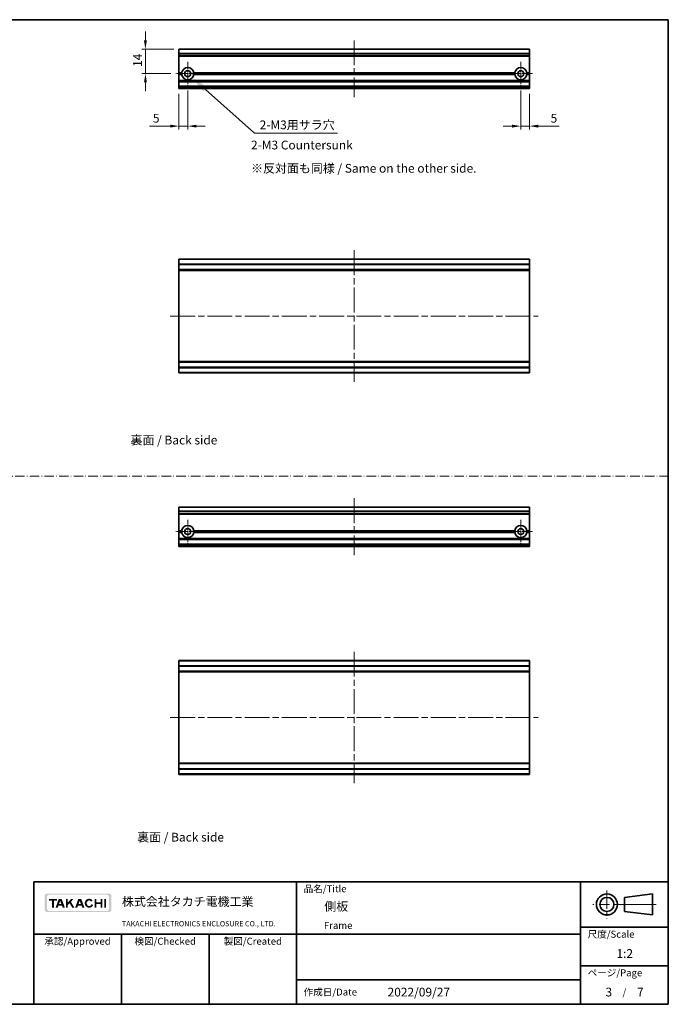
# Model space of a CAD drawing. Units: millimetres. Extents: x 36 to 9285, y 20 to 1566.
# Drawn here: x 3596 to 3966, y 20 to 582 of the extents above; entities that cross this region are included whole.
import ezdxf
from ezdxf.enums import TextEntityAlignment as Align

# ---------------------------------------------------------------- set-up
doc = ezdxf.new("R2010")
doc.units = ezdxf.units.MM
doc.header["$LTSCALE"] = 2.5
doc.linetypes.add('CHAIN', pattern=[0.35429999999999995, 0.2362, -0.0295, 0.0591, -0.0295])
doc.linetypes.add('DASH_DOT', pattern=[0.37, 0.24, -0.06, 0.01, -0.06])
doc.layers.get('Defpoints').update_dxf_attribs({"lineweight": 25})
for name, color, linetype, lineweight in [('Border (ISO)', 7, 'Continuous', 35), ('Center Mark (ISO)', 131, 'Continuous', 18), ('Centerline (ISO)', 131, 'Continuous', 18), ('Dimension (ISO)', 7, 'Continuous', 18), ('Dimension (ISO) @ 1', 7, 'Continuous', 18), ('Hatch (ISO)', 1, 'Continuous', 18), ('Sketch Geometry (ISO)', 7, 'Continuous', 18), ('Symbol (ISO)', 7, 'Continuous', 18), ('Title (ISO)', 7, 'Continuous', 35), ('Visible (ISO)', 7, 'Continuous', 35), ('Visible Narrow (ISO)', 7, 'Continuous', 25)]:
    doc.layers.add(name, color=color, linetype=linetype, lineweight=lineweight)
doc.styles.add('Note Text (TK)', font='MS PGothic.ttf')
doc.styles.add('文字スタイル67', font='arial.ttf')
doc.dimstyles.new('Default - Method 1b (TK)', dxfattribs={"dimscale": 2.5, "dimtxt": 2.5, "dimasz": 2.5, "dimexe": 1, "dimexo": 1.499999999999999, "dimgap": 1, "dimtad": 1, "dimrnd": 1e-08, "dimdsep": 46, "dimtxsty": 'Note Text (TK)', "dimcen": 0.09, "dimdle": 5, "dimclrd": 100, "dimclre": 100, "dimclrt": 7, "dimadec": 1, "dimazin": 1, "dimtfac": 1, "dimtmove": 0, "dimatfit": 3, "dimfxl": 1, "dimtolj": 1, "dimlwd": -1, "dimlwe": -1, "dimarcsym": 0})

# ---------------------------------------------------------------- blocks, each defined once
blk = doc.blocks.new('図面枠 tk図枠')
at = {"layer": 'Border (ISO)'}
for p, q in [((14.49999999999999, 289), (405.4999999999999, 289)), ((14.49999999999999, 289), (14.50000000000001, 8.000000000000007)), ((405.4999999999999, 289), (405.4999999999999, 8.000000000000007)), ((14.50000000000001, 8.000000000000007), (405.4999999999999, 8.000000000000007))]:
    blk.add_line(p, q, dxfattribs=at)
blk = doc.blocks.new('表題欄 tk表題欄')
at = {"layer": 'Hatch (ISO)'}
h = blk.add_hatch(color=256, dxfattribs=at)
edge = h.paths.add_edge_path(flags=0)
edge.add_arc((95.57537688673352, 236.2990653650367), 0.5958259999999996, 269.9999999999897, 360)
edge.add_line((96.17120288673351, 236.2990653650368), (96.17120288673348, 239.7107813650365))
edge.add_arc((95.5753768867335, 239.7107813650366), 0.5958259999999996, 0, 90.0000000000068)
edge.add_line((95.57537688673342, 240.3066073650366), (79.13710888673356, 240.3066073650366))
edge.add_arc((79.13710888673353, 239.7107813650366), 0.5958259999999996, 89.99999999999744, 180)
edge.add_line((78.54128288673353, 239.7107813650365), (78.54128288673331, 236.2990653650368))
edge.add_arc((79.13710888673332, 236.2990653650365), 0.5958259999999996, 180, 270.0000000000231)
edge.add_line((79.13710888673356, 235.7032393650365), (95.57537688673342, 235.7032393650367))
edge = h.paths.add_edge_path()
edge.add_line((77.83935088673357, 239.9556413650366), (77.83935088673357, 236.0542053650368))
edge.add_arc((78.54128288673346, 236.0542053650367), 0.7019319999998935, 180, 270.0000000000087)
edge.add_line((78.54128288673357, 235.3522733650368), (96.17120288673352, 235.3522733650368))
edge.add_arc((96.17120288673351, 236.0542053650367), 0.7019319999998921, 270, 360)
edge.add_line((96.8731348867334, 236.0542053650368), (96.87313488673352, 239.9556413650366))
edge.add_arc((96.1712028867336, 239.9556413650367), 0.7019319999998921, 0, 90.00000000000873)
edge.add_line((96.17120288673348, 240.6575733650367), (78.54128288673357, 240.6575733650366))
edge.add_arc((78.54128288673357, 239.9556413650366), 0.7019319999999984, 90, 180)
for points in [[(79.07181288673355, 239.1476033650369), (79.07181288673355, 238.6578833650367), (79.92066088673353, 238.6578833650367), (79.92066088673353, 236.6581933650368), (80.50832488673353, 236.6581933650368), (80.50832488673353, 238.6578833650367), (81.35717288673355, 238.6578833650367), (81.35717288673355, 239.1476033650369)], [(85.68407849525303, 236.6581933650368), (84.9434673993943, 237.8918698287545), (84.41792288673358, 237.3246628822781), (84.41792288673358, 236.6581933650368), (83.89555488673355, 236.6581933650368), (83.89555488673355, 239.1476033650369), (84.41792288673358, 239.1476033650369), (84.41792288673358, 238.0993979968839), (85.38913556809511, 239.1476033650369), (86.10696490847272, 239.1476033650369), (85.31925422435492, 238.2974470774499), (86.30334488673353, 236.6581933650368)], [(92.09142939614459, 239.1476033650369), (92.09142939614459, 236.6581933650368), (92.60971639614465, 236.6581933650368), (92.60971639614465, 237.6580383650368), (93.76872039614462, 237.6580383650368), (93.76872039614462, 236.6581933650368), (94.28700739614459, 236.6581933650368), (94.28700739614459, 239.1476033650369), (93.76872039614462, 239.1476033650369), (93.76872039614462, 238.1477583650367), (92.60971639614465, 238.1477583650367), (92.60971639614465, 239.1476033650369)], [(94.84202339614467, 239.1476033650369), (94.84202339614467, 236.6581933650368), (95.36439139614473, 236.6581933650368), (95.36439139614473, 239.1476033650369)]]:
    blk.add_hatch(color=256, dxfattribs=at).paths.add_polyline_path(points)
h = blk.add_hatch(color=256, dxfattribs=at)
h.paths.add_polyline_path([(82.59020695886475, 237.7110913650368), (81.95242681460243, 237.7110913650368), (82.27131688673356, 238.5794973650367)], flags=0)
h.paths.add_polyline_path([(82.77903014574996, 237.1968853650368), (81.76360362771717, 237.1968853650368), (81.56578886050404, 236.6581933650368), (80.94907288673355, 236.6581933650368), (81.86321688673357, 239.1476033650369), (82.67941688673353, 239.1476033650369), (83.59356088673351, 236.6581933650368), (82.97684491296302, 236.6581933650368)])
h = blk.add_hatch(color=256, dxfattribs=at)
h.paths.add_polyline_path([(87.52707281460246, 237.7110913650368), (88.16485295886469, 237.7110913650368), (87.84596288673359, 238.5794973650367)], flags=0)
h.paths.add_polyline_path([(87.14043486050403, 236.6581933650368), (87.3382496277172, 237.1968853650368), (88.35367614574989, 237.1968853650368), (88.551490912963, 236.6581933650368), (89.16820688673343, 236.6581933650368), (88.25406288673352, 239.1476033650369), (87.43786288673356, 239.1476033650369), (86.52371888673358, 236.6581933650368)])
h = blk.add_hatch(color=256, dxfattribs=at)
edge = h.paths.add_edge_path()
edge.add_arc((90.52309888673334, 237.9028983650369), 1.273272000000011, 38.55054079078439, 336.5820184016556)
edge.add_line((91.69149139614446, 237.3968543650369), (91.17255542714857, 237.6216113977801))
edge.add_ellipse((90.52309888673352, 237.9028983650369), major_axis=(0, -0.7998759999999119), ratio=0.8673469387756529, start_angle=128.5505407907963, end_angle=426.582018401653, ccw=False)
edge.add_line((91.09381514418376, 238.3576891122095), (91.51887237036831, 238.6964075050431))
at = {"layer": 'Title (ISO)'}
for p, q in [((74.70882392282105, 244.052739026017), (255.7088239228211, 244.052739026017)), ((74.70882392282105, 209.052739026017), (74.70882392282105, 244.052739026017)), ((149.7088239228211, 244.052739026017), (149.7088239228211, 209.052739026017)), ((230.7088239228211, 244.052739026017), (230.7088239228211, 209.052739026017)), ((255.7088239228211, 244.052739026017), (255.7088239228211, 209.052739026017)), ((243.2088239228211, 239.552739026017), (251.2088239228211, 240.5527390260171)), ((243.2088239228211, 239.552739026017), (243.2088239228211, 235.552739026017)), ((251.2088239228211, 234.552739026017), (251.2088239228211, 240.5527390260171)), ((243.2088239228211, 235.552739026017), (251.2088239228211, 234.552739026017)), ((230.7088239228211, 231.052739026017), (255.7088239228211, 231.052739026017)), ((74.70882392282105, 229.052739026017), (230.7088239228211, 229.052739026017)), ((99.70882392282108, 229.052739026017), (99.70882392282108, 209.052739026017)), ((124.708823922821, 229.052739026017), (124.708823922821, 209.052739026017)), ((230.7088239228211, 220.052739026017), (255.7088239228211, 220.052739026017)), ((149.7088239228211, 216.052739026017), (230.7088239228211, 216.052739026017)), ((255.7088239228211, 209.052739026017), (74.70882392282105, 209.052739026017))]:
    blk.add_line(p, q, dxfattribs=at)
at = {"layer": 'Title (ISO)', "color": 4, "linetype": 'CHAIN', "lineweight": 18, "ltscale": 8.889559745788574}
blk.add_line((238.2088239228211, 241.552739026017), (238.2088239228211, 233.552739026017), dxfattribs=at)
at = {"layer": 'Title (ISO)', "color": 4, "linetype": 'CHAIN', "lineweight": 18, "ltscale": 20.00163269042969}
blk.add_line((252.2088239228211, 237.552739026017), (234.2088239228211, 237.552739026017), dxfattribs=at)
at = {"layer": 'Title (ISO)'}
for radius in [3, 2]:
    blk.add_circle((238.2088239228211, 237.552739026017), radius, dxfattribs=at)
at = {"layer": 'Title (ISO)', "color": 1, "char_height": 2.000000029802322, "line_spacing_factor": 1.5, "style": 'Note Text (TK)'}
for s, insert, attachment_point in [('\\fＭＳ Ｐゴシック|b0|i0;{\\H2.0000;品名/Title}', (151.708823922821, 242.052739026017), 4), ('\\fＭＳ Ｐゴシック|b0|i0;{\\H2.0000;承認/Approved}', (87.20882392282108, 227.052739026017), 5), ('\\fＭＳ Ｐゴシック|b0|i0;{\\H2.0000;検図/Checked}', (112.208823922821, 227.052739026017), 5), ('\\fＭＳ Ｐゴシック|b0|i0;{\\H2.0000;製図/Created}', (137.2088239228211, 227.052739026017), 5), ('\\fＭＳ Ｐゴシック|b0|i0;{\\H2.0000;尺度/Scale}', (232.7088239228211, 229.052739026017), 4), ('\\fＭＳ Ｐゴシック|b0|i0;{\\H2.0000;ページ/Page}', (232.7088239228211, 218.052739026017), 4), ('\\fＭＳ Ｐゴシック|b0|i0;{\\H2.0000;作成日/Date}', (151.708823922821, 212.552739026017), 4)]:
    blk.add_mtext(s, dxfattribs=dict(at, insert=insert, attachment_point=attachment_point))
at = {"layer": 'Title (ISO)', "color": 7, "line_spacing_factor": 1.5, "style": 'Note Text (TK)'}
for s, insert, char_height, attachment_point in [('株式会社タカチ電機工業', (99.87313488673345, 238.052739026017), 2.5, 4), ('\\fArial|b0|i0;{\\H1.4986;TAKACHI ELECTRONICS ENCLOSURE CO., LTD.}', (99.87313488673342, 232.052739026017), 1.49859994649887, 4), ('\\fＭＳ Ｐゴシック|b0|i0;{\\H2.0000;/}', (243.2088239228211, 212.5527390260171), 2.000000029802322, 5)]:
    blk.add_mtext(s, dxfattribs=dict(at, insert=insert, char_height=char_height, attachment_point=attachment_point))
at = {"layer": 'Title (ISO)', "color": 7}
for tag, p, height, style in [('<品名>_001', (157.524164831912, 235.7388185714716), 2.5, 'Note Text (TK)'), ('<Title>_001', (157.7088239228211, 230.5520568828656), 2.000000029802322, '文字スタイル67'), ('作成日_001', (175.6392216500938, 211.2814322078352), 2.5, 'Note Text (TK)'), ('<ページ_No.>_001', (237.9488807410029, 211.3027390260171), 2.5, 'Note Text (TK)'), ('<総ページ数>_001', (246.7926307410029, 211.3027390260171), 2.5, 'Note Text (TK)')]:
    blk.add_attdef(tag, p, '', height=height, dxfattribs=dict(at, style=style))
at = {"layer": 'Title (ISO)', "color": 7, "style": 'Note Text (TK)'}
blk.add_attdef('<尺度>', text='', height=2.5, dxfattribs=at).set_placement((243.2088239228211, 223.5527390260171), align=Align.MIDDLE_CENTER)
blk = doc.blocks.new('*D47')
at = {"layer": 'Defpoints', "color": 0}
for p in [(3687.109988765938, 565.1950061941174), (3667.9825302635, 551.1950061941199), (3685.409988765946, 551.1950061941199)]:
    blk.add_point(p, dxfattribs=at)
at = {"layer": 'Dimension (ISO)', "color": 100}
for p, q in [((3667.9825302635, 570.1950061941174), (3667.9825302635, 575.1950061941174)), ((3684.109988765938, 565.1950061941174), (3665.982530263501, 565.1950061941174)), ((3667.9825302635, 565.1950061941174), (3667.9825302635, 551.1950061941199)), ((3682.409988765946, 551.1950061941199), (3665.982530263501, 551.1950061941199)), ((3667.9825302635, 546.1950061941199), (3667.9825302635, 541.1950061941199))]:
    blk.add_line(p, q, dxfattribs=at)
for points in [[(3667.149196930167, 570.1950061941174), (3668.815863596834, 570.1950061941174), (3667.9825302635, 565.1950061941174)], [(3667.149196930167, 546.1950061941199), (3668.815863596834, 546.1950061941199), (3667.9825302635, 551.1950061941199)]]:
    blk.add_solid(points, dxfattribs=at)
at = {"layer": 'Dimension (ISO)', "color": 7, "insert": (3663.482530263499, 555.0558016486629), "char_height": 5, "attachment_point": 4, "rotation": 90, "style": 'Note Text (TK)'}
blk.add_mtext('\\A1;14', dxfattribs=at)
blk = doc.blocks.new('*D48')
at = {"layer": 'Defpoints', "color": 0}
for p in [(3687.109988765949, 542.6950061941174), (3692.109988765944, 544.4950061941195), (3692.109988765944, 521.2477665075392)]:
    blk.add_point(p, dxfattribs=at)
at = {"layer": 'Dimension (ISO)', "color": 100}
for p, q in [((3687.109988765949, 539.6950061941174), (3687.109988765949, 519.2477665075393)), ((3692.109988765944, 541.4950061941196), (3692.109988765944, 519.2477665075393)), ((3682.10998876595, 521.2477665075392), (3670.212261450042, 521.2477665075392)), ((3692.109988765944, 521.2477665075392), (3687.109988765949, 521.2477665075392)), ((3697.109988765944, 521.2477665075392), (3702.109988765944, 521.2477665075392))]:
    blk.add_line(p, q, dxfattribs=at)
for points in [[(3682.10998876595, 522.0810998408726), (3682.10998876595, 520.4144331742059), (3687.109988765949, 521.2477665075392)], [(3697.109988765944, 522.0810998408726), (3697.109988765944, 520.4144331742059), (3692.109988765944, 521.2477665075392)]]:
    blk.add_solid(points, dxfattribs=at)
at = {"layer": 'Dimension (ISO)', "color": 7, "insert": (3672.212261450042, 525.7477665075392), "char_height": 5, "attachment_point": 4, "style": 'Note Text (TK)'}
blk.add_mtext('\\A1;5', dxfattribs=at)
blk = doc.blocks.new('*D49')
at = {"layer": 'Defpoints', "color": 0}
for p in [(3882.109988765943, 544.4950061942322), (3887.10998876595, 542.6950061942362), (3887.10998876595, 521.2477665075392)]:
    blk.add_point(p, dxfattribs=at)
at = {"layer": 'Dimension (ISO)', "color": 100}
for p, q in [((3882.109988765943, 541.4950061942322), (3882.109988765943, 519.2477665075393)), ((3887.10998876595, 539.695006194236), (3887.10998876595, 519.2477665075393)), ((3877.109988765944, 521.2477665075392), (3872.109988765944, 521.2477665075392)), ((3882.109988765943, 521.2477665075392), (3887.10998876595, 521.2477665075392)), ((3892.10998876595, 521.2477665075392), (3904.007716081856, 521.2477665075392))]:
    blk.add_line(p, q, dxfattribs=at)
for points in [[(3877.109988765944, 522.0810998408726), (3877.109988765944, 520.4144331742059), (3882.109988765943, 521.2477665075392)], [(3892.10998876595, 522.0810998408726), (3892.10998876595, 520.4144331742059), (3887.10998876595, 521.2477665075392)]]:
    blk.add_solid(points, dxfattribs=at)
at = {"layer": 'Dimension (ISO)', "color": 7, "insert": (3899.109988809129, 525.7477665075392), "char_height": 5, "attachment_point": 4, "style": 'Note Text (TK)'}
blk.add_mtext('\\A1;5', dxfattribs=at)
blk = doc.blocks.new('*D97')
at = {"layer": 'Defpoints', "color": 0}
for p in [(3692.109988765942, 551.1950061941202), (3694.719722288584, 548.8627774444475)]:
    blk.add_point(p, dxfattribs=at)
at = {"layer": 'Dimension (ISO)', "color": 100}
for p, q in [((3730.113140790248, 517.2329012664411), (3702.176103781847, 542.1992667310982)), ((3777.46541351752, 517.2329012664413), (3730.113140790248, 517.2329012664411))]:
    blk.add_line(p, q, dxfattribs=at)
blk.add_solid([(3703.286688900739, 543.441996979975), (3701.065518662956, 540.956536482221), (3694.719722288584, 548.8627774444475)], dxfattribs=at)
at = {"layer": 'Dimension (ISO)', "color": 7, "insert": (3731.613140790248, 521.9715376300775), "char_height": 5, "attachment_point": 4, "style": 'Note Text (TK)'}
blk.add_mtext('\\A1; \\fＭＳ Ｐゴシック|b0|i0;2-M3用サラ穴', dxfattribs=at)

msp = doc.modelspace()

# ---------------------------------------------------------------- linework, layer by layer
at = {"layer": 'Center Mark (ISO)', "linetype": 'CHAIN', "ltscale": 7.444989681243896}
for p, q in [((3692.109988765944, 557.8950061941196), (3692.109988765944, 544.4950061941195)), ((3882.109988765943, 557.8950061942323), (3882.109988765943, 544.4950061942322)), ((3698.809988765944, 551.1950061941196), (3685.409988765945, 551.1950061941196)), ((3888.809988765944, 551.1950061942322), (3875.409988765945, 551.1950061942322)), ((3692.109988765935, 296.5350183996902), (3692.109988765935, 283.1350183996901)), ((3882.109988765935, 296.535018399803), (3882.109988765935, 283.1350183998029)), ((3698.809988765935, 289.8350183996902), (3685.409988765935, 289.8350183996902)), ((3888.809988765935, 289.8350183998029), (3875.409988765934, 289.8350183998029))]:
    msp.add_line(p, q, dxfattribs=at)
at = {"layer": 'Centerline (ISO)', "linetype": 'CHAIN', "ltscale": 23.99096870422363}
for p, q in [((3787.109988765934, 570.1950061941764), (3787.109988765952, 537.6950061941768)), ((3787.109988765896, 450.3699980412834), (3787.109988765896, 375.3699980412835)), ((3682.109988765895, 412.8699980412834), (3892.109988765895, 412.8699980412833)), ((3787.109988765923, 308.8350183997471), (3787.109988765943, 276.3350183997475)), ((3787.109988765897, 221.1850096834335), (3787.109988765897, 146.1850096834335)), ((3682.109988765895, 183.6850096834335), (3892.109988765895, 183.6850096834335))]:
    msp.add_line(p, q, dxfattribs=at)
at = {"layer": 'Sketch Geometry (ISO)', "color": 131, "linetype": 'DASH_DOT', "ltscale": 9.03208065032959}
msp.add_line((3184.249949961469, 321.4223091521522), (3966.247483530723, 321.4223091521522), dxfattribs=at)
at = {"layer": 'Visible (ISO)'}
for p, q in [((3887.109988765935, 565.1950061942358), (3687.109988765936, 565.1950061941171)), ((3687.109988765936, 565.1950061941171), (3687.109988765936, 565.1254725779964)), ((3687.109988765937, 562.784960094202), (3687.109988765936, 565.1254725779964)), ((3687.109988765937, 562.784960094202), (3687.109988765937, 562.5544937103228)), ((3687.109988765938, 561.4950061941181), (3687.109988765937, 562.5544937103228)), ((3887.109988765935, 565.1254725781151), (3887.109988765935, 565.1950061942358)), ((3887.109988765935, 565.1254725781151), (3887.109988765937, 562.7849600943206)), ((3887.109988765938, 562.5544937104416), (3887.109988765937, 562.7849600943206)), ((3887.109988765938, 562.5544937104415), (3887.109988765939, 561.4950061942368)), ((3687.109988765938, 561.4950061941181), (3687.109988765938, 561.195006194118)), ((3887.109988765939, 561.1950061942367), (3687.109988765938, 561.195006194118)), ((3687.109988765943, 551.6950061941172), (3687.109988765938, 561.1950061941172)), ((3887.109988765939, 561.1950061942367), (3887.109988765939, 561.4950061942368)), ((3887.109988765939, 561.1950061942359), (3887.109988765944, 551.6950061942359)), ((3688.645887150806, 551.6950061941182), (3687.109988765943, 551.6950061941172)), ((3687.109988765944, 551.1950061941172), (3687.109988765943, 551.6950061941172)), ((3689.109988765944, 551.1950061941185), (3687.109988765944, 551.1950061941172)), ((3687.109988765945, 550.6950061941174), (3687.109988765944, 551.1950061941172)), ((3879.109988765944, 551.1950061942312), (3695.109988765945, 551.1950061941219)), ((3878.645887150806, 551.6950061942308), (3695.574090381081, 551.6950061941222)), ((3887.109988765944, 551.1950061942359), (3885.109988765945, 551.1950061942346)), ((3887.109988765944, 551.6950061942359), (3885.574090381082, 551.695006194235)), ((3887.109988765944, 551.6950061942359), (3887.109988765944, 551.1950061942359)), ((3887.109988765944, 551.1950061942359), (3887.109988765945, 550.695006194236)), ((3688.645887150807, 550.6950061941183), (3687.109988765945, 550.6950061941174)), ((3687.109988765946, 547.3192702628295), (3687.109988765945, 550.6950061941174)), ((3687.109988765946, 547.3192702628294), (3687.109988765947, 547.1071382284734)), ((3687.109988765947, 546.7828741597613), (3687.109988765947, 547.1071382284734)), ((3687.109988765947, 546.7828741597613), (3687.109988765947, 546.6950061941172)), ((3887.109988765947, 546.6950061942359), (3687.109988765947, 546.6950061941172)), ((3687.109988765947, 546.395006194117), (3687.109988765947, 546.6950061941171)), ((3687.109988765949, 543.995006194117), (3687.109988765947, 546.395006194117)), ((3878.645887150807, 550.6950061942312), (3695.574090381082, 550.6950061941226)), ((3887.109988765945, 550.695006194236), (3885.574090381082, 550.6950061942352)), ((3887.109988765945, 550.695006194236), (3887.109988765947, 547.3192702629481)), ((3887.109988765947, 547.1071382285921), (3887.109988765947, 547.319270262948)), ((3887.109988765947, 547.1071382285921), (3887.109988765947, 546.78287415988)), ((3887.109988765947, 546.6950061942359), (3887.109988765947, 546.78287415988)), ((3887.109988765947, 546.6950061942358), (3887.109988765947, 546.3950061942357)), ((3887.109988765947, 546.3950061942357), (3887.109988765948, 543.9950061942355)), ((3687.109988765949, 543.6950061941171), (3687.109988765949, 543.995006194117)), ((3887.109988765948, 543.6950061942359), (3687.109988765949, 543.6950061941172)), ((3687.109988765949, 543.6950061941172), (3687.109988765949, 543.6071382284733)), ((3687.109988765949, 543.2828741597615), (3687.109988765949, 543.6071382284733)), ((3687.109988765949, 543.2828741597615), (3687.109988765949, 543.0707421254054)), ((3687.109988765949, 542.9950061941175), (3687.109988765949, 543.0707421254054)), ((3687.109988765949, 542.9950061941175), (3687.10998876595, 542.6950061941174)), ((3887.10998876595, 542.6950061942362), (3687.109988765949, 542.6950061941174)), ((3887.109988765948, 543.9950061942355), (3887.109988765948, 543.6950061942358)), ((3887.109988765948, 543.607138228592), (3887.109988765948, 543.6950061942359)), ((3887.109988765948, 543.607138228592), (3887.109988765949, 543.2828741598801)), ((3887.109988765949, 543.0707421255241), (3887.109988765948, 543.2828741598801)), ((3887.109988765949, 543.0707421255242), (3887.109988765949, 542.9950061942362)), ((3887.10998876595, 542.6950061942362), (3887.109988765949, 542.9950061942362)), ((3887.109988765896, 445.3699980412834), (3687.109988765897, 445.3699980412834)), ((3687.109988765897, 445.3699980412834), (3687.109988765897, 445.0699980412834)), ((3687.109988765897, 442.3699980412834), (3687.109988765897, 445.0699980412834)), ((3887.109988765896, 445.0699980412834), (3887.109988765896, 445.3699980412834)), ((3887.109988765896, 445.0699980412834), (3887.109988765896, 442.3699980412834)), ((3887.109988765907, 442.3699980412834), (3687.109988765907, 442.3699980412834)), ((3687.109988765907, 442.3699980412834), (3687.109988765907, 442.0699980412835)), ((3687.109988765907, 439.3699980412834), (3687.109988765907, 442.0699980412835)), ((3687.109988765907, 439.3699980412834), (3687.109988765907, 439.0699980412834)), ((3887.109988765907, 439.0699980412834), (3687.109988765907, 439.0699980412834)), ((3687.109988765899, 439.0699980412834), (3687.109988765899, 438.8699980412834)), ((3887.109988765899, 438.8699980412834), (3687.109988765899, 438.8699980412834)), ((3687.109988765895, 386.8699980412835), (3687.109988765895, 438.8699980412834)), ((3887.109988765907, 442.0699980412835), (3887.109988765907, 442.3699980412834)), ((3887.109988765907, 442.0699980412835), (3887.109988765907, 439.3699980412833)), ((3887.109988765907, 439.0699980412832), (3887.109988765907, 439.3699980412833)), ((3887.109988765899, 438.8699980412834), (3887.109988765899, 439.0699980412834)), ((3887.109988765895, 438.8699980412834), (3887.109988765895, 386.8699980412835)), ((3887.109988765899, 386.8699980412835), (3687.109988765899, 386.8699980412835)), ((3687.109988765899, 386.8699980412835), (3687.109988765899, 386.6699980412835)), ((3887.109988765907, 386.6699980412835), (3687.109988765907, 386.6699980412836)), ((3687.109988765907, 386.6699980412836), (3687.109988765907, 386.3699980412836)), ((3687.109988765907, 383.6699980412835), (3687.109988765907, 386.3699980412836)), ((3687.109988765907, 383.6699980412835), (3687.109988765907, 383.3699980412835)), ((3887.109988765907, 383.3699980412835), (3687.109988765907, 383.3699980412836)), ((3687.109988765897, 380.6699980412835), (3687.109988765897, 383.3699980412835)), ((3887.109988765899, 386.6699980412835), (3887.109988765899, 386.8699980412835)), ((3887.109988765907, 386.3699980412834), (3887.109988765907, 386.6699980412835)), ((3887.109988765907, 386.3699980412834), (3887.109988765907, 383.6699980412835)), ((3887.109988765907, 383.3699980412835), (3887.109988765907, 383.6699980412835)), ((3887.109988765896, 383.3699980412835), (3887.109988765896, 380.6699980412834)), ((3687.109988765897, 380.6699980412835), (3687.109988765897, 380.3699980412834)), ((3887.109988765896, 380.3699980412834), (3687.109988765897, 380.3699980412834)), ((3887.109988765896, 380.3699980412834), (3887.109988765896, 380.6699980412834)), ((3887.109988765926, 303.8350183998064), (3687.109988765926, 303.8350183996877)), ((3687.109988765926, 303.8350183996877), (3687.109988765926, 303.765484783567)), ((3687.109988765928, 301.4249722997726), (3687.109988765926, 303.765484783567)), ((3887.109988765926, 303.7654847836857), (3887.109988765926, 303.8350183998064)), ((3887.109988765926, 303.7654847836857), (3887.109988765928, 301.4249722998914)), ((3687.109988765928, 301.4249722997726), (3687.109988765928, 301.1945059158934)), ((3687.109988765929, 300.1350183996887), (3687.109988765928, 301.1945059158934)), ((3687.109988765929, 300.1350183996887), (3687.109988765929, 299.8350183996886)), ((3887.109988765928, 299.8350183998073), (3687.109988765929, 299.8350183996886)), ((3687.109988765934, 290.3350183996879), (3687.109988765929, 299.8350183996879)), ((3887.109988765928, 301.1945059160121), (3887.109988765928, 301.4249722998914)), ((3887.109988765928, 301.1945059160121), (3887.109988765928, 300.1350183998074)), ((3887.109988765928, 299.8350183998073), (3887.109988765928, 300.1350183998074)), ((3887.109988765928, 299.8350183998066), (3887.109988765934, 290.3350183998064)), ((3688.645887150796, 290.3350183996888), (3687.109988765934, 290.3350183996879)), ((3687.109988765934, 289.8350183996879), (3687.109988765934, 290.3350183996879)), ((3689.109988765935, 289.835018399689), (3687.109988765934, 289.8350183996879)), ((3687.109988765935, 289.3350183996881), (3687.109988765934, 289.8350183996879)), ((3688.645887150797, 289.335018399689), (3687.109988765935, 289.3350183996881)), ((3687.109988765937, 285.9592824684), (3687.109988765935, 289.3350183996881)), ((3879.109988765934, 289.8350183998018), (3695.109988765935, 289.8350183996927)), ((3878.645887150797, 290.3350183998014), (3695.574090381072, 290.3350183996929)), ((3878.645887150798, 289.3350183998018), (3695.574090381073, 289.3350183996931)), ((3887.109988765934, 289.8350183998066), (3885.109988765935, 289.8350183998054)), ((3887.109988765934, 290.3350183998064), (3885.574090381072, 290.3350183998057)), ((3887.109988765935, 289.3350183998068), (3885.574090381073, 289.3350183998059)), ((3887.109988765934, 290.3350183998064), (3887.109988765934, 289.8350183998066)), ((3887.109988765934, 289.8350183998066), (3887.109988765935, 289.3350183998068)), ((3887.109988765935, 289.3350183998068), (3887.109988765937, 285.9592824685187)), ((3687.109988765937, 285.9592824684), (3687.109988765937, 285.7471504340442)), ((3687.109988765937, 285.422886365332), (3687.109988765937, 285.7471504340442)), ((3687.109988765937, 285.422886365332), (3687.109988765937, 285.3350183996879)), ((3887.109988765937, 285.3350183998066), (3687.109988765937, 285.3350183996879)), ((3687.109988765938, 285.0350183996877), (3687.109988765937, 285.3350183996877)), ((3687.109988765939, 282.6350183996876), (3687.109988765938, 285.0350183996877)), ((3687.109988765939, 282.3350183996877), (3687.109988765939, 282.6350183996876)), ((3887.109988765939, 282.3350183998066), (3687.109988765939, 282.3350183996879)), ((3687.109988765939, 282.3350183996879), (3687.109988765939, 282.247150434044)), ((3687.109988765939, 281.922886365332), (3687.109988765939, 282.247150434044)), ((3687.109988765939, 281.922886365332), (3687.109988765939, 281.7107543309762)), ((3687.109988765939, 281.6350183996881), (3687.109988765939, 281.7107543309762)), ((3687.109988765939, 281.6350183996881), (3687.10998876594, 281.3350183996881)), ((3887.109988765939, 281.3350183998068), (3687.109988765939, 281.3350183996881)), ((3887.109988765937, 285.7471504341627), (3887.109988765937, 285.9592824685187)), ((3887.109988765937, 285.7471504341627), (3887.109988765937, 285.4228863654507)), ((3887.109988765937, 285.3350183998066), (3887.109988765937, 285.4228863654507)), ((3887.109988765938, 285.3350183998064), (3887.109988765938, 285.0350183998062)), ((3887.109988765938, 285.0350183998062), (3887.109988765939, 282.6350183998063)), ((3887.109988765939, 282.6350183998063), (3887.109988765939, 282.3350183998064)), ((3887.109988765939, 282.2471504341627), (3887.109988765939, 282.3350183998066)), ((3887.109988765939, 282.2471504341624), (3887.109988765939, 281.9228863654507)), ((3887.109988765939, 281.7107543310949), (3887.109988765939, 281.9228863654507)), ((3887.109988765939, 281.7107543310949), (3887.109988765939, 281.6350183998068)), ((3887.109988765939, 281.3350183998068), (3887.109988765939, 281.6350183998068)), ((3887.109988765896, 216.1850096834335), (3687.109988765897, 216.1850096834335)), ((3687.109988765897, 216.1850096834335), (3687.109988765897, 215.8850096834335)), ((3687.109988765897, 213.1850096834335), (3687.109988765897, 215.8850096834335)), ((3887.109988765896, 215.8850096834335), (3887.109988765896, 216.1850096834335)), ((3887.109988765896, 215.8850096834335), (3887.109988765896, 213.1850096834333)), ((3887.109988765907, 213.1850096834335), (3687.109988765907, 213.1850096834335)), ((3687.109988765907, 213.1850096834335), (3687.109988765908, 212.8850096834336)), ((3687.109988765907, 210.1850096834335), (3687.109988765907, 212.8850096834336)), ((3687.109988765908, 210.1850096834335), (3687.109988765907, 209.8850096834335)), ((3887.109988765907, 209.8850096834335), (3687.109988765907, 209.8850096834335)), ((3687.109988765899, 209.8850096834335), (3687.109988765899, 209.6850096834335)), ((3887.109988765899, 209.6850096834335), (3687.109988765899, 209.6850096834335)), ((3687.109988765895, 157.6850096834335), (3687.109988765895, 209.6850096834335)), ((3887.109988765908, 212.8850096834336), (3887.109988765907, 213.1850096834333)), ((3887.109988765908, 212.8850096834336), (3887.109988765908, 210.1850096834333)), ((3887.109988765907, 209.8850096834335), (3887.109988765908, 210.1850096834333)), ((3887.109988765899, 209.6850096834335), (3887.109988765899, 209.8850096834335)), ((3887.109988765896, 209.6850096834335), (3887.109988765896, 157.6850096834335)), ((3887.109988765899, 157.6850096834335), (3687.109988765899, 157.6850096834335)), ((3687.109988765899, 157.6850096834335), (3687.109988765899, 157.4850096834334)), ((3887.109988765907, 157.4850096834334), (3687.109988765907, 157.4850096834334)), ((3687.109988765907, 157.4850096834334), (3687.109988765908, 157.1850096834337)), ((3887.109988765899, 157.4850096834334), (3887.109988765899, 157.6850096834335)), ((3887.109988765908, 157.1850096834335), (3887.109988765907, 157.4850096834334)), ((3687.109988765907, 154.4850096834334), (3687.109988765907, 157.1850096834337)), ((3687.109988765908, 154.4850096834334), (3687.109988765907, 154.1850096834335)), ((3887.109988765907, 154.1850096834335), (3687.109988765907, 154.1850096834335)), ((3687.109988765897, 151.4850096834334), (3687.109988765897, 154.1850096834335)), ((3887.109988765908, 157.1850096834335), (3887.109988765908, 154.4850096834334)), ((3887.109988765907, 154.1850096834335), (3887.109988765908, 154.4850096834334)), ((3887.109988765896, 154.1850096834335), (3887.109988765896, 151.4850096834334)), ((3687.109988765897, 151.4850096834334), (3687.109988765897, 151.1850096834335)), ((3887.109988765896, 151.1850096834335), (3687.109988765897, 151.1850096834335)), ((3887.109988765896, 151.1850096834335), (3887.109988765896, 151.4850096834334))]:
    msp.add_line(p, q, dxfattribs=at)
for centre in [(3692.109988765944, 551.1950061941196), (3882.109988765943, 551.1950061942323), (3692.109988765935, 289.8350183996902), (3882.109988765935, 289.8350183998029)]:
    msp.add_circle(centre, 1.7, dxfattribs=at)
for centre, radius, start, end in [((3692.109988765944, 551.1950061941202), 3.500000000000003, 8.213210701763577, 171.7867892982884), ((3882.109988765943, 551.1950061942327), 3.500000000000002, 8.21321070177627, 171.7867892982884), ((3692.109988765944, 551.1950061941202), 3.500000000000013, 188.2132107017635, 351.7867892983048), ((3882.109988765943, 551.1950061942327), 3.500000000000014, 188.2132107017634, 351.7867892983048), ((3692.109988765935, 289.8350183996909), 3.500000000000003, 8.21321070177627, 171.7867892982884), ((3882.109988765935, 289.8350183998034), 3.500000000000002, 8.21321070177627, 171.7867892982884), ((3692.109988765935, 289.8350183996909), 3.500000000000013, 188.2132107017635, 351.7867892983048), ((3882.109988765935, 289.8350183998034), 3.500000000000014, 188.2132107017635, 351.7867892983048)]:
    msp.add_arc(centre, radius, start, end, dxfattribs=at)
for points in [[(3689.109988765944, 551.1950061941185), (3688.877937958375, 551.427057001687), (3688.645887150806, 551.6950061941182)], [(3688.645887150807, 550.6950061941183), (3688.877937958376, 550.9629553865497), (3689.109988765944, 551.1950061941185)], [(3695.574090381081, 551.6950061941222), (3695.342039573513, 551.4270570016909), (3695.109988765945, 551.1950061941219)], [(3695.109988765945, 551.1950061941219), (3695.342039573513, 550.9629553865535), (3695.574090381082, 550.6950061941226)], [(3879.109988765944, 551.1950061942312), (3878.877937958375, 551.4270570017998), (3878.645887150806, 551.6950061942308)], [(3878.645887150807, 550.6950061942312), (3878.877937958375, 550.9629553866623), (3879.109988765944, 551.1950061942312)], [(3885.574090381082, 551.695006194235), (3885.342039573513, 551.4270570018037), (3885.109988765945, 551.1950061942346)], [(3885.109988765945, 551.1950061942346), (3885.342039573513, 550.962955386666), (3885.574090381082, 550.6950061942352)], [(3689.109988765935, 289.835018399689), (3688.877937958365, 290.0670692072576), (3688.645887150796, 290.3350183996888)], [(3688.645887150797, 289.335018399689), (3688.877937958366, 289.6029675921204), (3689.109988765935, 289.835018399689)], [(3695.574090381072, 290.3350183996929), (3695.342039573504, 290.0670692072615), (3695.109988765935, 289.8350183996927)], [(3695.109988765935, 289.8350183996927), (3695.342039573504, 289.6029675921241), (3695.574090381073, 289.3350183996931)], [(3879.109988765934, 289.8350183998018), (3878.877937958365, 290.0670692073704), (3878.645887150797, 290.3350183998014)], [(3878.645887150798, 289.3350183998018), (3878.877937958366, 289.6029675922327), (3879.109988765934, 289.8350183998018)], [(3885.574090381072, 290.3350183998057), (3885.342039573504, 290.0670692073743), (3885.109988765935, 289.8350183998054)], [(3885.109988765935, 289.8350183998054), (3885.342039573504, 289.6029675922368), (3885.574090381073, 289.3350183998059)]]:
    msp.add_open_spline(points, degree=2, dxfattribs=at)
at = {"layer": 'Visible Narrow (ISO)'}
for p, q in [((3887.109988765935, 565.1254725781151), (3687.109988765936, 565.1254725779964)), ((3887.109988765937, 562.7849600943206), (3687.109988765937, 562.784960094202)), ((3887.109988765938, 562.5544937104415), (3687.109988765937, 562.5544937103228)), ((3887.109988765939, 561.4950061942368), (3687.109988765938, 561.4950061941181)), ((3887.109988765947, 547.3192702629481), (3687.109988765946, 547.3192702628295)), ((3887.109988765947, 547.1071382285921), (3687.109988765947, 547.1071382284734)), ((3887.109988765947, 546.78287415988), (3687.109988765947, 546.7828741597613)), ((3887.109988765947, 546.3950061942357), (3687.109988765947, 546.395006194117)), ((3887.109988765948, 543.9950061942355), (3687.109988765949, 543.995006194117)), ((3887.109988765948, 543.607138228592), (3687.109988765949, 543.6071382284733)), ((3887.109988765949, 543.2828741598801), (3687.109988765949, 543.2828741597615)), ((3887.109988765949, 543.0707421255242), (3687.109988765949, 543.0707421254054)), ((3887.109988765949, 542.9950061942362), (3687.109988765949, 542.9950061941175)), ((3887.109988765896, 445.0699980412834), (3687.109988765897, 445.0699980412834)), ((3887.109988765907, 442.0699980412835), (3687.109988765907, 442.0699980412835)), ((3887.109988765907, 439.3699980412833), (3687.109988765907, 439.3699980412834)), ((3887.109988765907, 386.3699980412834), (3687.109988765907, 386.3699980412836)), ((3887.109988765907, 383.6699980412835), (3687.109988765907, 383.6699980412835)), ((3887.109988765896, 380.6699980412834), (3687.109988765897, 380.6699980412835)), ((3887.109988765926, 303.7654847836857), (3687.109988765926, 303.765484783567)), ((3887.109988765928, 301.4249722998914), (3687.109988765928, 301.4249722997726)), ((3887.109988765928, 301.1945059160121), (3687.109988765928, 301.1945059158934)), ((3887.109988765928, 300.1350183998074), (3687.109988765929, 300.1350183996887)), ((3887.109988765937, 285.9592824685187), (3687.109988765937, 285.9592824684)), ((3887.109988765937, 285.7471504341627), (3687.109988765937, 285.7471504340442)), ((3887.109988765937, 285.4228863654507), (3687.109988765937, 285.422886365332)), ((3887.109988765938, 285.0350183998062), (3687.109988765938, 285.0350183996877)), ((3887.109988765939, 282.6350183998063), (3687.109988765939, 282.6350183996876)), ((3887.109988765939, 282.2471504341624), (3687.109988765939, 282.247150434044)), ((3887.109988765939, 281.9228863654507), (3687.109988765939, 281.922886365332)), ((3887.109988765939, 281.7107543310949), (3687.109988765939, 281.7107543309762)), ((3887.109988765939, 281.6350183998068), (3687.109988765939, 281.6350183996881)), ((3887.109988765896, 215.8850096834335), (3687.109988765897, 215.8850096834335)), ((3887.109988765908, 212.8850096834336), (3687.109988765907, 212.8850096834336)), ((3887.109988765908, 210.1850096834333), (3687.109988765907, 210.1850096834335)), ((3887.109988765908, 157.1850096834335), (3687.109988765907, 157.1850096834337)), ((3887.109988765908, 154.4850096834334), (3687.109988765907, 154.4850096834334)), ((3887.109988765896, 151.4850096834334), (3687.109988765897, 151.4850096834334))]:
    msp.add_line(p, q, dxfattribs=at)

# ---------------------------------------------------------------- block references
at = {"xscale": 2, "yscale": 2, "zscale": 2}
msp.add_blockref('図面枠 tk図枠', (3155.25, 4.000000000000017), dxfattribs=at)
ref = msp.add_blockref('表題欄 tk表題欄', (3454.832352154357, -398.105478052034), dxfattribs=dict(xscale=2, yscale=2, zscale=2))
ref.add_attrib('<品名>_001', '側板', (3769.994318181818, 73.38636363636365), dxfattribs={"layer": 'Title (ISO)', "color": 7, "height": 5, "style": 'Note Text (TK)'})
ref.add_attrib('<尺度>_001', '1:2', (3936.676136363637, 46.50000000000001), dxfattribs={"layer": 'Title (ISO)', "color": 7, "height": 5, "style": 'Note Text (TK)'})
ref.add_attrib('作成日_001', '2022/09/27', (3806.110795454546, 24.45738636363638), dxfattribs={"layer": 'Title (ISO)', "color": 7, "height": 5, "style": 'Note Text (TK)'})
ref.add_attrib('<Title>_001', 'Frame', (3769.791609815816, 63.03274212621082), dxfattribs={"layer": 'Title (ISO)', "color": 7, "height": 4.000000059604644, "style": '文字スタイル67'})
ref.add_attrib('<ページ_No.>_001', '3', (3930.431818181818, 24.50000000000002), dxfattribs={"layer": 'Title (ISO)', "color": 7, "height": 5, "style": 'Note Text (TK)'})
ref.add_attrib('<総ページ数>_001', '7', (3948.417613636364, 24.50000000000002), dxfattribs={"layer": 'Title (ISO)', "color": 7, "height": 5, "style": 'Note Text (TK)'})

# ---------------------------------------------------------------- texts
at = {"layer": 'Symbol (ISO)', "color": 7, "char_height": 5, "attachment_point": 4, "line_spacing_factor": 1.5, "style": 'Note Text (TK)'}
for s, insert, width in [('\\fＭＳ Ｐゴシック|b0|i0;2-M3 Countersunk', (3728.192876965296, 510.4616302216376), 58.68421077728271), ('\\fＭＳ Ｐゴシック|b0|i0;※反対面も同様 / Same on the other side.', (3728.235524918436, 497.1688900279501), 133.8596534729004), ('\\fＭＳ Ｐゴシック|b0|i0;裏面 / Back side', (3659.47936789167, 342.0577679142021), 53.56725215911865), ('\\fＭＳ Ｐゴシック|b0|i0;裏面 / Back side', (3663.257139580891, 115.4035109593678), 53.56725215911865)]:
    msp.add_mtext(s, dxfattribs=dict(at, insert=insert, width=width))

# ---------------------------------------------------------------- dimensions: what is measured, and where the dimension line sits
at = {"layer": 'Dimension (ISO) @ 1', "color": 100}
for base, p1, p2, angle, picture, middle in [((3667.9825302635, 551.1950061941199), (3687.109988765936, 565.1950061941171), (3685.409988765945, 551.1950061941196), 90, '*D47', (3667.9825302635, 558.1950061941174)), ((3692.109988765944, 521.2477665075392), (3687.109988765949, 542.6950061941174), (3692.109988765944, 544.4950061941195), 180, '*D48', (3673.661125086406, 521.2477665075392)), ((3887.10998876595, 521.2477665075392), (3882.109988765943, 544.4950061942322), (3887.10998876595, 542.6950061942362), 180, '*D49', (3900.558852445493, 521.2477665075392))]:
    dim = msp.add_linear_dim(base=base, p1=p1, p2=p2, angle=angle, dimstyle='Default - Method 1b (TK)', override={"dimscale": 1, "dimtxt": 5, "dimasz": 5, "dimexe": 2, "dimexo": 2.999999999999999, "dimgap": 2, "dimtoh": 0, "dimdec": 2, "dimcen": 0.18, "dimtol": 0, "dimlim": 0, "dimtp": 0, "dimtm": 0, "dimtdec": 2, "dimtix": 0, "dimtofl": 1, "dimtmove": 0, "dimatfit": 1}, dxfattribs=at)
    dim.commit()
    dim.dimension.update_dxf_attribs({"geometry": picture, "text_midpoint": middle, "dimtype": 128})
dim = msp.add_radius_dim(center=(3692.109988765942, 551.1950061941202), mpoint=(3694.719722288584, 548.8627774444475), text=' \\fＭＳ Ｐゴシック|b0|i0;2-M3用サラ穴', dimstyle='Default - Method 1b (TK)', override={"dimscale": 1, "dimtxt": 5, "dimasz": 10, "dimexe": 4, "dimexo": 5.999999999999999, "dimgap": 1.5, "dimtih": 1, "dimtoh": 1, "dimlfac": 1.000000000000003, "dimcen": 0, "dimtix": 0, "dimtofl": 0, "dimtmove": 0, "dimatfit": 3}, dxfattribs=at)
dim.commit()
dim.dimension.update_dxf_attribs({"geometry": '*D97', "text_midpoint": (3754.539277153885, 517.2329012664411), "dimtype": 132})

doc.saveas('drawing.dxf')
